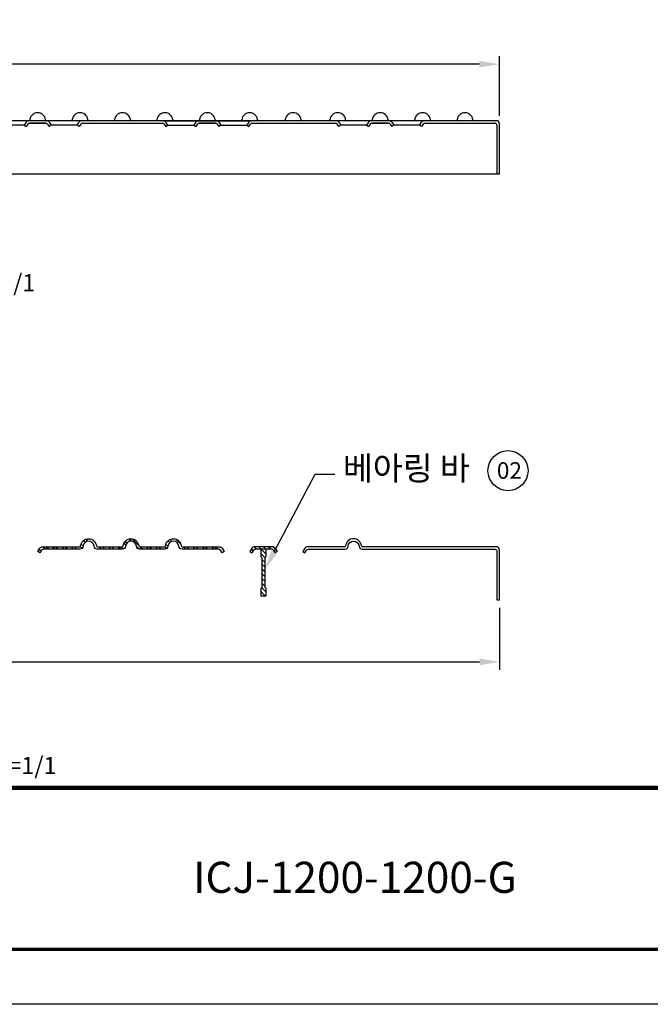
# Model space of a CAD drawing. Units: millimetres. Extents: x 46 to 3539, y 55 to 2622.
# Drawn here: x 1234 to 1829, y 55 to 983 of the extents above; entities that cross this region are included whole.
import ezdxf

# ---------------------------------------------------------------- set-up
doc = ezdxf.new("R2010")
doc.units = ezdxf.units.MM
doc.header["$LTSCALE"] = 70
doc.layers.add('C', color=4, linetype='Continuous')
doc.styles.add('AA', font='txt')
doc.styles.add('ROMANS', font='romans.shx')
doc.dimstyles.new('ISO-25', dxfattribs={"dimscale": 7.5, "dimtxt": 2.5, "dimasz": 2.5, "dimexe": 1, "dimexo": 1, "dimgap": 1, "dimtad": 1, "dimdec": 1, "dimdsep": 46, "dimtxsty": 'ROMANS', "dimcen": 0, "dimclrd": 1, "dimclre": 1, "dimclrt": 2, "dimadec": 0, "dimazin": 2, "dimtfac": 1, "dimtdec": 1, "dimtmove": 0, "dimatfit": 3, "dimfxl": 0, "dimarcsym": 0})
pattern_1 = [(135, (2808.9357, -50), (2.245064, 2.245064), [])]

# ---------------------------------------------------------------- blocks, each defined once
blk = doc.blocks.new('*D0')
at = {"color": 1, "lineweight": -2, "ltscale": 500, "transparency": 16777216}
for p, q in [((492.03, 428.68), (492.03, 370.15)), ((1687.03, 428.68), (1687.03, 370.15)), ((510.78, 377.65), (1668.28, 377.65))]:
    blk.add_line(p, q, dxfattribs=at)
at = {"color": 1, "ltscale": 500, "transparency": 16777216}
for points in [[(510.78, 380.77), (510.78, 374.52), (492.03, 377.65)], [(1668.28, 380.77), (1668.28, 374.52), (1687.03, 377.65)]]:
    blk.add_solid(points, dxfattribs=at)
at = {"layer": 'Defpoints', "color": 0, "ltscale": 500, "transparency": 16777216}
for p in [(492.03, 436.18), (1687.03, 436.18), (1687.03, 377.65)]:
    blk.add_point(p, dxfattribs=at)
at = {"color": 2, "ltscale": 500, "transparency": 16777216, "insert": (1089.53, 394.52), "char_height": 18.75, "attachment_point": 5, "style": 'ROMANS'}
blk.add_mtext('1195', dxfattribs=at)
blk = doc.blocks.new('*D4')
at = {"color": 1, "lineweight": -2, "ltscale": 500, "transparency": 16777216}
for p, q in [((491.97, 892.24), (491.97, 948.5)), ((1686.97, 892.24), (1686.97, 948.5)), ((1668.22, 941), (510.72, 941))]:
    blk.add_line(p, q, dxfattribs=at)
at = {"color": 1, "ltscale": 500, "transparency": 16777216}
for points in [[(510.72, 944.13), (510.72, 937.88), (491.97, 941)], [(1668.22, 944.13), (1668.22, 937.88), (1686.97, 941)]]:
    blk.add_solid(points, dxfattribs=at)
at = {"layer": 'Defpoints', "color": 0, "ltscale": 500, "transparency": 16777216}
for p in [(491.97, 941), (491.97, 884.74), (1686.97, 884.74)]:
    blk.add_point(p, dxfattribs=at)
at = {"color": 2, "ltscale": 500, "transparency": 16777216, "insert": (1139.47, 957.88), "char_height": 18.75, "attachment_point": 5, "style": 'ROMANS'}
blk.add_mtext('1195', dxfattribs=at)
blk = doc.blocks.new('로고')
at = {"color": 0}
for points, const_width in [([(0, 0), (0, 2448.48), (0, 0), (3314.63, 0), (3314.63, 2448.48), (0, 2448.48)], 3.38), ([(0, 152.21), (3314.63, 152.21)], 4.02)]:
    blk.add_lwpolyline(points, dxfattribs=dict(at, const_width=const_width))
at = {"layer": 'Defpoints', "color": 250, "ltscale": 500}
for p, q in [((3403.83, -51.84, 0), (-89.21, -51.84, 0)), ((3403.83, -51.84), (-89.21, -51.84))]:
    blk.add_line(p, q, dxfattribs=at)

msp = doc.modelspace()

# ---------------------------------------------------------------- hatches: boundary and pattern name
h = msp.add_hatch()
h.set_pattern_fill('STEEL', color=256, scale=50, style=0)
h.set_pattern_definition([(135, (3654.355, 1623.7997), (4.419417, 4.419417), []), (135, (3654.355, 1626.9247), (4.419417, 4.419417), [])])
h.paths.add_polyline_path([(1291.3, 483.88), (1256.8, 483.88, 0.253484), (1255.12, 482.97), (1253.57, 480.59), (1251.64, 481.84), (1253.58, 484.82, -0.253484), (1256.09, 486.18), (1291.03, 486.18, 0.380082), (1292.02, 487.06, -0.888523), (1306.92, 487.06, 0.380082), (1307.91, 486.18), (1331.03, 486.18, 0.380082), (1332.02, 487.06, -0.888523), (1346.92, 487.06, 0.380082), (1347.91, 486.18), (1371.03, 486.18, 0.380082), (1372.02, 487.06, -0.888523), (1386.92, 487.06, 0.380082), (1387.91, 486.18), (1422.84, 486.18, -0.253484), (1425.36, 484.82), (1427.3, 481.84), (1425.37, 480.59), (1423.81, 482.97, 0.253484), (1422.14, 483.88), (1387.64, 483.88, -0.389396), (1384.65, 486.62, 0.917985), (1374.29, 486.62, -0.389396), (1371.3, 483.88), (1347.64, 483.88, -0.389396), (1344.65, 486.62, 0.917985), (1334.29, 486.62, -0.389396), (1331.3, 483.88), (1307.64, 483.88, -0.389396), (1304.65, 486.62, 0.917985), (1294.29, 486.62, -0.389396)])
at = {"ltscale": 500}
h = msp.add_hatch(dxfattribs=at)
h.set_pattern_fill('ANSI31', color=256, style=0)
h.set_pattern_definition(pattern_1)
h.paths.add_polyline_path([(1456.09, 486.18), (1472.84, 486.18, -0.253484), (1475.36, 484.82), (1477.3, 481.84), (1475.37, 480.59), (1473.81, 482.97, 0.253484), (1472.14, 483.88), (1456.8, 483.88, 0.253484), (1455.12, 482.97), (1454.15, 481.48), (1452.92, 483.81), (1453.58, 484.82, -0.253484)])
h = msp.add_hatch(dxfattribs=at)
h.set_pattern_fill('ANSI31', color=4, style=0)
h.set_pattern_definition(pattern_1)
h.paths.add_polyline_path([(1461.97, 439.88), (1461.97, 446.88), (1462.97, 447.88), (1462.97, 475.88), (1461.97, 476.88), (1461.97, 483.88), (1466.97, 483.88), (1466.97, 476.88), (1465.97, 475.88), (1465.97, 447.88), (1466.97, 446.88), (1466.97, 439.88)])

# ---------------------------------------------------------------- linework, layer by layer
for p, q in [((1683.97, 887.74), (921.09, 887.74)), ((1240.58, 886.37), (1238.64, 883.4)), ((1238.64, 883.4), (1240.57, 882.14)), ((1242.13, 884.53), (1240.57, 882.14)), ((1259.85, 887.74), (1243.1, 887.74)), ((1259.14, 885.44), (1243.8, 885.44)), ((1259.14, 885.44), (1243.8, 885.44)), ((1259.14, 885.44), (1243.8, 885.44)), ((1243.8, 885.44), (1259.14, 885.44)), ((1260.82, 884.53), (1262.37, 882.14)), ((1262.36, 886.37), (1264.3, 883.4)), ((1264.3, 883.4), (1262.37, 882.14)), ((1288.64, 883.4), (1290.58, 886.37)), ((1290.57, 882.14), (1288.64, 883.4)), ((1292.13, 884.53), (1290.57, 882.14)), ((1293.8, 885.44), (1369.14, 885.44)), ((1370.82, 884.53), (1372.37, 882.14)), ((1374.3, 883.4), (1372.36, 886.37)), ((1372.37, 882.14), (1374.3, 883.4)), ((1400.58, 886.37), (1398.64, 883.4)), ((1398.64, 883.4), (1400.57, 882.14)), ((1402.13, 884.53), (1400.57, 882.14)), ((1403.1, 887.74), (1419.85, 887.74)), ((1419.14, 885.44), (1403.8, 885.44)), ((1403.8, 885.44), (1419.14, 885.44)), ((1403.8, 885.44), (1419.14, 885.44)), ((1403.8, 885.44), (1419.14, 885.44)), ((1403.8, 885.44), (1419.14, 885.44)), ((1420.82, 884.53), (1422.37, 882.14)), ((1422.36, 886.37), (1424.3, 883.4)), ((1424.3, 883.4), (1422.37, 882.14)), ((1450.58, 886.37), (1448.64, 883.4)), ((1448.64, 883.4), (1450.57, 882.14)), ((1450.57, 882.14), (1452.13, 884.53)), ((1453.8, 885.44), (1532.23, 885.44)), ((1535.46, 882.14), (1533.91, 884.53)), ((1535.45, 886.37), (1537.39, 883.4)), ((1537.39, 883.4), (1535.46, 882.14)), ((1563.67, 886.37), (1561.73, 883.4)), ((1561.73, 883.4), (1563.66, 882.14)), ((1565.22, 884.53), (1563.66, 882.14)), ((1582.94, 887.74), (1566.19, 887.74)), ((1582.23, 885.44), (1566.89, 885.44)), ((1566.89, 885.44), (1582.23, 885.44)), ((1582.23, 885.44), (1566.89, 885.44)), ((1582.23, 885.44), (1566.89, 885.44)), ((1582.23, 885.44), (1566.89, 885.44)), ((1566.89, 885.44), (1582.23, 885.44)), ((1583.91, 884.53), (1585.46, 882.14)), ((1585.45, 886.37), (1587.39, 883.4)), ((1587.39, 883.4), (1585.46, 882.14)), ((1611.73, 883.4), (1613.67, 886.37)), ((1613.66, 882.14), (1611.73, 883.4)), ((1615.22, 884.53), (1613.66, 882.14)), ((1616.89, 885.44), (1682.67, 885.44)), ((1684.67, 883.44), (1684.67, 837.74)), ((1686.97, 837.74), (1686.97, 884.74)), ((1684.67, 837.74), (1686.97, 837.74)), ((1453.58, 484.82), (1451.64, 481.84)), ((1455.12, 482.97), (1453.57, 480.59)), ((1472.84, 486.18), (1456.09, 486.18)), ((1472.14, 483.88), (1456.8, 483.88)), ((1473.81, 482.97), (1475.37, 480.59)), ((1475.36, 484.82), (1477.3, 481.84)), ((1451.64, 481.84), (1453.57, 480.59)), ((1477.3, 481.84), (1475.37, 480.59))]:
    msp.add_line(p, q)
for p, q in [((1243.1, 887.74), (1209.85, 887.74)), ((1238.64, 883.4), (1214.3, 883.4)), ((1293.1, 887.74), (1259.85, 887.74)), ((1288.64, 883.4), (1264.3, 883.4)), ((1369.85, 887.74), (1403.1, 887.74)), ((1374.3, 883.4), (1398.64, 883.4)), ((1419.85, 887.74), (1453.1, 887.74)), ((1424.3, 883.4), (1448.64, 883.4)), ((1566.19, 887.74), (1532.94, 887.74)), ((1561.73, 883.4), (1537.39, 883.4)), ((1616.19, 887.74), (1582.94, 887.74)), ((1611.73, 883.4), (1587.39, 883.4))]:
    msp.add_line(p, q, dxfattribs=at)
at = {"color": 4, "ltscale": 500}
msp.add_line((494.27, 837.74), (1684.67, 837.74), dxfattribs=at)
at = {"color": 1, "ltscale": 500, "extrusion": (0, 0, -1)}
msp.add_lwpolyline([(-1474.7, 481.45), (-1513.13, 554.43), (-1531.88, 554.43)], dxfattribs=at)
for points in [[(1371.03, 486.18, 0.380082), (1372.02, 487.06, -0.888523), (1386.92, 487.06, 0.380082), (1387.91, 486.18), (1422.84, 486.18, -0.253484), (1425.36, 484.82), (1427.3, 481.84), (1425.37, 480.59), (1423.81, 482.97, 0.253484), (1422.14, 483.88), (1387.64, 483.88, -0.389396), (1384.65, 486.62, 0.917985), (1374.29, 486.62, -0.389396), (1371.3, 483.88), (1347.64, 483.88, -0.389396), (1344.65, 486.62, 0.917985), (1334.29, 486.62, -0.389396), (1331.3, 483.88), (1307.64, 483.88, -0.389396), (1304.65, 486.62, 0.917985), (1294.29, 486.62, -0.389396), (1291.3, 483.88), (1256.8, 483.88, 0.253484), (1255.12, 482.97), (1253.57, 480.59), (1251.64, 481.84), (1253.58, 484.82, -0.253484), (1256.09, 486.18), (1291.03, 486.18, 0.380082), (1292.02, 487.06, -0.888523), (1306.92, 487.06, 0.380082), (1307.91, 486.18), (1331.03, 486.18, 0.380082), (1332.02, 487.06, -0.888523), (1346.92, 487.06, 0.380082), (1347.91, 486.18)], [(1506.05, 486.18, 0.253484), (1503.54, 484.82), (1501.6, 481.84), (1503.52, 480.59), (1505.08, 482.97, -0.253484), (1506.75, 483.88), (1541.26, 483.88, 0.389396), (1544.24, 486.63, -0.917985), (1554.61, 486.63, 0.389396), (1557.6, 483.88), (1682.73, 483.88, -0.414214), (1684.73, 481.88), (1684.73, 436.18), (1687.03, 436.18), (1687.03, 483.18, 0.414214), (1684.03, 486.18), (1557.87, 486.18, -0.380082), (1556.87, 487.06, 0.888523), (1541.98, 487.06, -0.380082), (1540.98, 486.18)]]:
    msp.add_lwpolyline(points, format="xyb", close=True)
at = {"color": 4, "ltscale": 500}
msp.add_lwpolyline([(1466.97, 439.88), (1466.97, 446.88), (1465.97, 447.88), (1465.97, 475.88), (1466.97, 476.88), (1466.97, 483.88), (1461.97, 483.88), (1461.97, 476.88), (1462.97, 475.88), (1462.97, 447.88), (1461.97, 446.88), (1461.97, 439.88)], close=True, dxfattribs=at)
at = {"ltscale": 500}
msp.add_circle((1695.14, 557.86), 18.89, dxfattribs=at)
for centre, radius, start, end in [((1251.47, 887.74), 7.5, 6.75633, 173.24367), ((1291.47, 887.74), 7.5, 6.75633, 173.24367), ((1331.47, 887.74), 7.5, 6.75633, 173.24367), ((1371.47, 887.74), 7.5, 6.75633, 173.24367), ((1411.47, 887.74), 7.5, 6.75633, 173.24367), ((1451.47, 887.74), 7.5, 6.75633, 173.24367), ((1492.47, 887.74), 7.5, 6.75633, 173.24367), ((1534.56, 887.74), 7.5, 6.75633, 173.24367), ((1574.56, 887.74), 7.5, 6.75633, 173.24367), ((1614.56, 887.74), 7.5, 6.75633, 173.24367), ((1654.56, 887.74), 7.5, 6.75633, 173.24367), ((1243.1, 884.74), 3, 90, 146.89585), ((1243.8, 883.44), 2, 90, 146.89585), ((1243.03, 888.74), 1, 270, 353.24367), ((1259.91, 888.74), 1, 186.75633, 270), ((1259.14, 883.44), 2, 33.10415, 90), ((1259.85, 884.74), 3, 33.10415, 90), ((1283.03, 888.74), 1, 270, 353.24367), ((1293.1, 884.74), 3, 90, 146.89585), ((1293.8, 883.44), 2, 90, 146.89585), ((1299.91, 888.74), 1, 186.75633, 270), ((1323.03, 888.74), 1, 270, 353.24367), ((1339.91, 888.74), 1, 186.75633, 270), ((1369.14, 883.44), 2, 33.10415, 90), ((1369.85, 884.74), 3, 33.10415, 90), ((1379.91, 888.74), 1, 186.75633, 270), ((1403.1, 884.74), 3, 90, 146.89585), ((1403.8, 883.44), 2, 90, 146.89585), ((1403.03, 888.74), 1, 270, 353.24367), ((1419.91, 888.74), 1, 186.75633, 270), ((1419.14, 883.44), 2, 33.10415, 90), ((1419.85, 884.74), 3, 33.10415, 90), ((1443.03, 888.74), 1, 270, 353.24367), ((1453.1, 884.74), 3, 90, 146.89585), ((1453.8, 883.44), 2, 90, 146.89585), ((1459.91, 888.74), 1, 186.75633, 270), ((1484.03, 888.74), 1, 270, 353.24367), ((1500.92, 888.74), 1, 186.75633, 270), ((1526.12, 888.74), 1, 270, 353.24367), ((1532.23, 883.44), 2, 33.10415, 90), ((1532.94, 884.74), 3, 33.10415, 90), ((1543, 888.74), 1, 186.75633, 270), ((1566.19, 884.74), 3, 90, 146.89585), ((1566.89, 883.44), 2, 90, 146.89585), ((1566.12, 888.74), 1, 270, 353.24367), ((1583, 888.74), 1, 186.75633, 270), ((1582.23, 883.44), 2, 33.10415, 90), ((1582.94, 884.74), 3, 33.10415, 90), ((1606.12, 888.74), 1, 270, 353.24367), ((1616.19, 884.74), 3, 90, 146.89585), ((1616.89, 883.44), 2, 90, 146.89585), ((1646.12, 888.74), 1, 270, 353.24367), ((1663, 888.74), 1, 186.75633, 270), ((1682.67, 883.44), 2, 0, 90), ((1683.97, 884.74), 3, 0, 90), ((1456.09, 483.18), 3, 90, 146.89585), ((1456.8, 481.88), 2, 90, 146.89585), ((1472.14, 481.88), 2, 33.10415, 90), ((1472.84, 483.18), 3, 33.10415, 90)]:
    msp.add_arc(centre, radius, start, end)
at = {"color": 1, "ltscale": 500, "extrusion": (0, 0, -1)}
msp.add_solid([(-1471.94, 482.91), (-1465.97, 464.86), (-1477.47, 480)], dxfattribs=at)

# ---------------------------------------------------------------- block references
at = {"ltscale": 500}
msp.add_blockref('로고', (135.32, 106.74, 0), dxfattribs=at)

# ---------------------------------------------------------------- texts
for p in [(1170.39, 726.95), (1190.39, 271.87)]:
    msp.add_text('S.C=1/1', height=16.2).set_placement(p)
at = {"color": 3}
msp.add_text('02', height=15.639, dxfattribs=at).set_placement((1684.61, 550.2))
at = {"ltscale": 500, "insert": (1539.38, 571.44), "char_height": 22.5, "attachment_point": 1, "style": 'ROMANS'}
msp.add_mtext('{\\fﾱﾼﾸﾲ|b0|i0|c129|p49;베아링 바}', dxfattribs=at)
at = {"layer": 'C', "color": 0, "style": 'AA'}
msp.add_text('ICJ-1200-1200-G', height=29.3211, dxfattribs=at).set_placement((1397.99, 159.93))

# ---------------------------------------------------------------- dimensions: what is measured, and where the dimension line sits
at = {"ltscale": 500}
dim = msp.add_linear_dim(base=(491.97, 941), p1=(1686.97, 884.74), p2=(491.97, 884.74), dimstyle='ISO-25', dxfattribs=at)
dim.commit()
dim.dimension.update_dxf_attribs({"geometry": '*D4', "text_midpoint": (1139.47, 941), "dimtype": 160})
at = {"color": 4, "ltscale": 500}
dim = msp.add_linear_dim(base=(1687.03, 377.65), p1=(492.03, 436.18), p2=(1687.03, 436.18), dimstyle='ISO-25', dxfattribs=at)
dim.commit()
dim.dimension.update_dxf_attribs({"geometry": '*D0', "text_midpoint": (1089.53, 394.52)})

doc.saveas('drawing.dxf')
